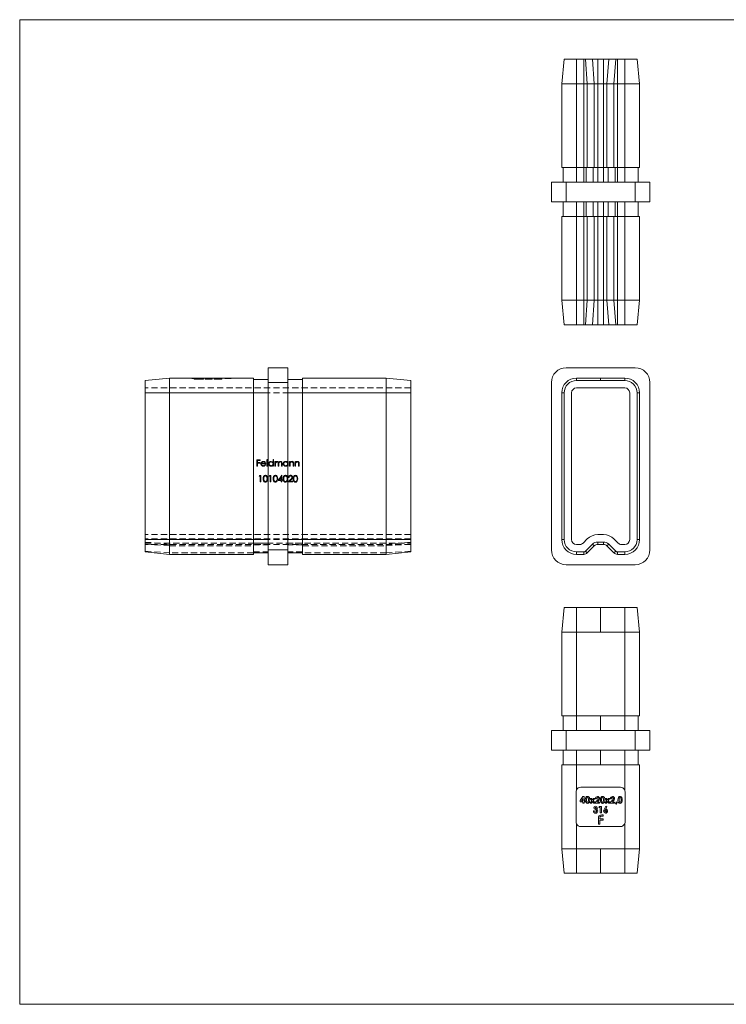
# Model space of a CAD drawing. Units: millimetres. Extents: x 5 to 292, y 5 to 205.
# Drawn here: x 5 to 149, y 5 to 205 of the extents above; entities that cross this region are included whole.
import ezdxf

# ---------------------------------------------------------------- set-up
doc = ezdxf.new("R2010")
doc.units = ezdxf.units.MM
doc.linetypes.add('HIDDEN', pattern=[1.905, 1.27, -0.635])

msp = doc.modelspace()

# ---------------------------------------------------------------- linework, layer by layer
at = {"color": 7, "linetype": 'Continuous', "lineweight": 0}
for p, q in [((292, 205), (5, 205)), ((5, 205), (5, 5)), ((5, 5), (292, 5))]:
    msp.add_line(p, q, dxfattribs=at)
at = {"color": 7, "linetype": 'Continuous', "lineweight": 15}
for p, q in [((115.58, 197), (115.08, 192)), ((118.08, 197), (115.58, 197)), ((118.08, 197), (118.08, 192)), ((119.56, 197), (118.08, 197)), ((119.56, 197), (119.56, 192)), ((119.92, 197), (119.56, 197)), ((119.92, 197), (120.27, 192)), ((121.33, 197), (119.92, 197)), ((121.33, 197), (121.69, 192)), ((122.39, 197), (121.33, 197)), ((122.39, 197), (122.39, 192)), ((123.56, 197), (122.39, 197)), ((123.56, 197), (123.56, 192)), ((124.62, 197), (123.56, 197)), ((124.62, 197), (124.27, 192)), ((126.04, 197), (124.62, 197)), ((126.04, 197), (125.69, 192)), ((126.39, 197), (126.04, 197)), ((126.39, 197), (126.39, 192)), ((127.88, 197), (126.39, 197)), ((127.88, 197), (127.88, 192)), ((130.38, 197), (127.88, 197)), ((130.38, 197), (130.88, 192)), ((118.08, 192), (115.08, 192)), ((115.08, 175), (115.08, 192)), ((119.56, 192), (118.08, 192)), ((118.08, 192), (118.08, 175)), ((120.27, 192), (119.56, 192)), ((119.56, 175), (119.56, 192)), ((120.27, 192), (120.27, 175)), ((121.69, 192), (120.27, 192)), ((121.69, 175), (121.69, 192)), ((122.39, 192), (121.69, 192)), ((122.39, 192), (122.39, 175)), ((123.56, 192), (122.39, 192)), ((123.56, 175), (123.56, 192)), ((124.27, 192), (123.56, 192)), ((125.69, 192), (124.27, 192)), ((124.27, 192), (124.27, 175)), ((125.69, 175), (125.69, 192)), ((126.39, 192), (125.69, 192)), ((126.39, 192), (126.39, 175)), ((127.88, 192), (126.39, 192)), ((130.88, 192), (127.88, 192)), ((127.88, 175), (127.88, 192)), ((130.88, 192), (130.88, 175)), ((118.08, 175), (115.08, 175)), ((115.38, 175), (115.38, 172)), ((119.56, 175), (118.08, 175)), ((118.08, 175), (118.08, 172)), ((120.27, 175), (119.56, 175)), ((119.56, 175), (119.56, 172)), ((120.06, 175), (120.06, 172)), ((121.69, 175), (120.27, 175)), ((121.47, 175), (121.47, 172)), ((122.39, 175), (121.69, 175)), ((122.39, 175), (122.39, 172)), ((123.56, 175), (122.39, 175)), ((124.27, 175), (123.56, 175)), ((123.56, 175), (123.56, 172)), ((125.69, 175), (124.27, 175)), ((124.48, 175), (124.48, 172)), ((126.39, 175), (125.69, 175)), ((125.9, 175), (125.9, 172)), ((127.88, 175), (126.39, 175)), ((126.39, 175), (126.39, 172)), ((130.88, 175), (127.88, 175)), ((127.88, 175), (127.88, 172)), ((130.58, 175), (130.58, 172)), ((112.98, 168), (112.98, 172)), ((112.98, 172), (115.98, 172)), ((115.98, 172), (115.98, 168)), ((115.98, 172), (129.98, 172)), ((129.98, 168), (129.98, 172)), ((129.98, 172), (132.98, 172)), ((132.98, 172), (132.98, 168)), ((115.98, 168), (112.98, 168)), ((115.38, 165), (115.38, 168)), ((115.98, 168), (129.98, 168)), ((118.08, 165), (118.08, 168)), ((119.56, 165), (119.56, 168)), ((120.06, 165), (120.06, 168)), ((121.47, 165), (121.47, 168)), ((122.39, 165), (122.39, 168)), ((123.56, 165), (123.56, 168)), ((124.48, 165), (124.48, 168)), ((125.9, 165), (125.9, 168)), ((126.39, 165), (126.39, 168)), ((127.88, 165), (127.88, 168)), ((132.98, 168), (129.98, 168)), ((130.58, 165), (130.58, 168)), ((115.08, 148), (115.08, 165)), ((118.08, 165), (115.08, 165)), ((118.08, 165), (118.08, 148)), ((119.56, 165), (118.08, 165)), ((119.56, 148), (119.56, 165)), ((120.27, 165), (119.56, 165)), ((120.27, 165), (120.27, 148)), ((121.69, 165), (120.27, 165)), ((121.69, 148), (121.69, 165)), ((122.39, 165), (121.69, 165)), ((122.39, 165), (122.39, 148)), ((123.56, 165), (122.39, 165)), ((123.56, 148), (123.56, 165)), ((124.27, 165), (123.56, 165)), ((124.27, 165), (124.27, 148)), ((125.69, 165), (124.27, 165)), ((126.39, 165), (125.69, 165)), ((125.69, 148), (125.69, 165)), ((126.39, 165), (126.39, 148)), ((127.88, 165), (126.39, 165)), ((127.88, 148), (127.88, 165)), ((130.88, 165), (127.88, 165)), ((130.88, 165), (130.88, 148)), ((115.58, 143), (115.08, 148)), ((118.08, 148), (115.08, 148)), ((118.08, 143), (118.08, 148)), ((119.56, 148), (118.08, 148)), ((119.56, 143), (119.56, 148)), ((120.27, 148), (119.56, 148)), ((119.92, 143), (120.27, 148)), ((121.69, 148), (120.27, 148)), ((121.33, 143), (121.69, 148)), ((122.39, 148), (121.69, 148)), ((122.39, 143), (122.39, 148)), ((123.56, 148), (122.39, 148)), ((124.27, 148), (123.56, 148)), ((123.56, 143), (123.56, 148)), ((125.69, 148), (124.27, 148)), ((124.62, 143), (124.27, 148)), ((126.39, 148), (125.69, 148)), ((126.04, 143), (125.69, 148)), ((127.88, 148), (126.39, 148)), ((126.39, 143), (126.39, 148)), ((127.88, 143), (127.88, 148)), ((130.88, 148), (127.88, 148)), ((130.38, 143), (130.88, 148)), ((118.08, 143), (115.58, 143)), ((119.56, 143), (118.08, 143)), ((119.92, 143), (119.56, 143)), ((121.33, 143), (119.92, 143)), ((122.39, 143), (121.33, 143)), ((123.56, 143), (122.39, 143)), ((124.62, 143), (123.56, 143)), ((126.04, 143), (124.62, 143)), ((126.39, 143), (126.04, 143)), ((127.88, 143), (126.39, 143)), ((130.38, 143), (127.88, 143)), ((55.45, 134.3), (59.45, 134.3)), ((55.45, 131.3), (55.45, 134.3)), ((59.45, 134.3), (59.45, 131.3)), ((115.98, 134.3), (129.98, 134.3)), ((30.45, 131.7), (35.45, 132.2)), ((35.45, 132.2), (35.45, 129.2)), ((35.45, 132.2), (40.52, 132.2)), ((40.95, 132.2), (46.95, 132.2)), ((47.39, 132.2), (52.45, 132.2)), ((52.45, 132.2), (52.45, 129.2)), ((62.45, 132.2), (62.45, 129.2)), ((62.45, 132.2), (79.45, 132.2)), ((79.45, 132.2), (79.45, 129.2)), ((84.45, 131.7), (79.45, 132.2)), ((118.08, 132.2), (122.98, 132.2)), ((118.08, 131.7), (118.08, 132.2)), ((127.88, 132.2), (122.98, 132.2)), ((122.98, 131.7), (122.98, 132.2)), ((127.88, 131.7), (127.88, 132.2)), ((30.45, 131.7), (30.45, 129.2)), ((52.45, 131.9), (55.45, 131.9)), ((59.45, 131.3), (55.45, 131.3)), ((55.45, 131.3), (55.45, 97.3)), ((62.45, 131.9), (59.45, 131.9)), ((59.45, 131.3), (59.45, 97.3)), ((84.45, 131.7), (84.45, 129.2)), ((112.98, 131.3), (112.98, 97.3)), ((118.08, 131.7), (122.98, 131.7)), ((127.88, 130.2), (118.08, 130.2)), ((127.88, 131.7), (122.98, 131.7)), ((132.98, 131.3), (132.98, 97.3)), ((30.45, 129.2), (35.45, 129.2)), ((30.45, 129.2), (30.45, 99.4)), ((52.45, 129.2), (35.45, 129.2)), ((35.45, 129.2), (35.45, 99.4)), ((52.45, 129.2), (52.45, 99.4)), ((52.45, 129.2), (55.45, 129.2)), ((62.45, 129.2), (59.45, 129.2)), ((79.45, 129.2), (62.45, 129.2)), ((62.45, 129.2), (62.45, 99.4)), ((84.45, 129.2), (79.45, 129.2)), ((79.45, 129.2), (79.45, 99.4)), ((84.45, 129.2), (84.45, 99.4)), ((115.58, 129.2), (115.08, 129.2)), ((115.08, 99.4), (115.08, 129.2)), ((115.58, 99.4), (115.58, 129.2)), ((117.08, 129.2), (117.08, 99.4)), ((128.88, 99.4), (128.88, 129.2)), ((130.38, 129.2), (130.38, 99.4)), ((130.38, 129.2), (130.88, 129.2)), ((130.88, 129.2), (130.88, 99.4)), ((122.39, 100.4), (123.56, 100.4)), ((30.45, 99.4), (35.45, 99.4)), ((30.45, 99.4), (30.45, 96.9)), ((35.45, 99.4), (52.45, 99.4)), ((35.45, 99.4), (35.45, 96.4)), ((52.45, 99.4), (52.45, 96.4)), ((52.45, 99.4), (55.45, 99.4)), ((62.45, 99.4), (59.45, 99.4)), ((62.45, 99.4), (79.45, 99.4)), ((62.45, 99.4), (62.45, 96.4)), ((79.45, 99.4), (79.45, 96.4)), ((84.45, 99.4), (79.45, 99.4)), ((84.45, 99.4), (84.45, 96.9)), ((115.58, 99.4), (115.08, 99.4)), ((118.08, 98.4), (118.74, 98.4)), ((119.44, 98.7), (120.27, 99.53)), ((121.33, 98.46), (119.92, 97.05)), ((121.69, 98.11), (120.27, 96.7)), ((121.33, 98.46), (121.69, 98.11)), ((123.56, 98.9), (122.39, 98.9)), ((122.39, 98.9), (122.39, 98.4)), ((123.56, 98.4), (122.39, 98.4)), ((123.56, 98.9), (123.56, 98.4)), ((124.62, 98.46), (124.27, 98.11)), ((125.69, 96.7), (124.27, 98.11)), ((126.04, 97.05), (124.62, 98.46)), ((125.69, 99.53), (126.51, 98.7)), ((127.22, 98.4), (127.88, 98.4)), ((130.38, 99.4), (130.88, 99.4)), ((30.45, 96.9), (35.45, 96.4)), ((52.45, 96.4), (35.45, 96.4)), ((52.45, 96.7), (55.45, 96.7)), ((55.45, 97.3), (59.45, 97.3)), ((55.45, 94.3), (55.45, 97.3)), ((59.45, 97.3), (59.45, 94.3)), ((62.45, 96.7), (59.45, 96.7)), ((79.45, 96.4), (62.45, 96.4)), ((84.45, 96.9), (79.45, 96.4)), ((119.56, 96.9), (118.08, 96.9)), ((118.08, 96.9), (118.08, 96.4)), ((119.56, 96.4), (118.08, 96.4)), ((119.56, 96.9), (119.56, 96.4)), ((119.92, 97.05), (120.27, 96.7)), ((126.04, 97.05), (125.69, 96.7)), ((127.88, 96.9), (126.39, 96.9)), ((126.39, 96.9), (126.39, 96.4)), ((127.88, 96.4), (126.39, 96.4)), ((127.88, 96.9), (127.88, 96.4)), ((59.45, 94.3), (55.45, 94.3)), ((115.98, 94.3), (129.98, 94.3)), ((115.58, 85.61), (115.08, 80.61)), ((115.58, 85.61), (118.08, 85.61)), ((118.08, 85.61), (122.98, 85.61)), ((118.08, 85.61), (118.08, 80.61)), ((127.88, 85.61), (122.98, 85.61)), ((122.98, 85.61), (122.98, 80.61)), ((127.88, 85.61), (127.88, 80.61)), ((127.88, 85.61), (130.38, 85.61)), ((130.38, 85.61), (130.88, 80.61)), ((115.08, 80.61), (118.08, 80.61)), ((115.08, 63.61), (115.08, 80.61)), ((118.08, 80.61), (118.08, 63.61)), ((118.08, 80.61), (122.98, 80.61)), ((127.88, 80.61), (122.98, 80.61)), ((127.88, 63.61), (127.88, 80.61)), ((127.88, 80.61), (130.88, 80.61)), ((130.88, 80.61), (130.88, 63.61)), ((115.08, 63.61), (118.08, 63.61)), ((115.38, 63.61), (115.38, 60.61)), ((118.08, 63.61), (122.98, 63.61)), ((118.08, 63.61), (118.08, 60.61)), ((127.88, 63.61), (122.98, 63.61)), ((122.98, 63.61), (122.98, 60.61)), ((127.88, 63.61), (130.88, 63.61)), ((127.88, 63.61), (127.88, 60.61)), ((130.58, 63.61), (130.58, 60.61)), ((112.98, 56.61), (112.98, 60.61)), ((112.98, 60.61), (115.98, 60.61)), ((115.98, 60.61), (115.98, 56.61)), ((115.98, 60.61), (129.98, 60.61)), ((129.98, 56.61), (129.98, 60.61)), ((129.98, 60.61), (132.98, 60.61)), ((132.98, 60.61), (132.98, 56.61)), ((115.98, 56.61), (112.98, 56.61)), ((115.38, 53.61), (115.38, 56.61)), ((115.98, 56.61), (129.98, 56.61)), ((118.08, 53.61), (118.08, 56.61)), ((122.98, 53.61), (122.98, 56.61)), ((127.88, 53.61), (127.88, 56.61)), ((132.98, 56.61), (129.98, 56.61)), ((130.58, 53.61), (130.58, 56.61)), ((115.08, 36.61), (115.08, 53.61)), ((115.08, 53.61), (118.08, 53.61)), ((118.08, 53.61), (118.08, 48.54)), ((118.08, 53.61), (122.98, 53.61)), ((127.88, 53.61), (122.98, 53.61)), ((127.88, 48.54), (127.88, 53.61)), ((127.88, 53.61), (130.88, 53.61)), ((130.88, 53.61), (130.88, 36.61)), ((117.98, 48.11), (117.98, 42.11)), ((126.98, 49.11), (118.98, 49.11)), ((127.98, 42.11), (127.98, 48.11)), ((118.83, 46.37), (119.38, 47.22)), ((118.83, 46.13), (118.83, 46.37)), ((119.39, 46.13), (118.83, 46.13)), ((119.39, 46.8), (119.1, 46.35)), ((119.1, 46.35), (119.39, 46.35)), ((119.38, 47.22), (119.63, 47.22)), ((119.39, 46.35), (119.39, 46.8)), ((119.39, 45.86), (119.39, 46.13)), ((119.63, 47.22), (119.63, 46.35)), ((119.63, 46.35), (119.75, 46.35)), ((119.63, 46.13), (119.63, 45.86)), ((119.75, 46.13), (119.63, 46.13)), ((119.75, 46.35), (119.75, 46.13)), ((120.83, 45.86), (121.21, 46.38)), ((120.88, 46.83), (121.15, 46.83)), ((121.21, 46.38), (120.88, 46.83)), ((121.34, 46.19), (121.1, 45.86)), ((121.15, 46.83), (121.34, 46.56)), ((121.34, 46.56), (121.53, 46.83)), ((121.58, 45.86), (121.34, 46.19)), ((121.8, 46.83), (121.47, 46.38)), ((121.47, 46.38), (121.85, 45.86)), ((121.53, 46.83), (121.8, 46.83)), ((121.88, 45.98), (122.28, 46.4)), ((122.16, 46.74), (121.92, 46.74)), ((122.46, 46.24), (122.32, 46.08)), ((122.32, 46.08), (122.77, 46.08)), ((122.77, 46.08), (122.77, 45.86)), ((123.89, 45.86), (124.26, 46.38)), ((124.26, 46.38), (123.93, 46.83)), ((123.93, 46.83), (124.2, 46.83)), ((124.39, 46.19), (124.15, 45.86)), ((124.2, 46.83), (124.39, 46.56)), ((124.39, 46.56), (124.58, 46.83)), ((124.64, 45.86), (124.39, 46.19)), ((124.85, 46.83), (124.53, 46.38)), ((124.53, 46.38), (124.9, 45.86)), ((124.58, 46.83), (124.85, 46.83)), ((124.94, 45.98), (125.33, 46.4)), ((125.21, 46.74), (124.97, 46.74)), ((125.51, 46.24), (125.37, 46.08)), ((125.37, 46.08), (125.82, 46.08)), ((125.82, 46.08), (125.82, 45.86)), ((125.99, 45.7), (126.16, 46.1)), ((126.33, 46.02), (126.11, 45.64)), ((126.16, 46.1), (126.33, 46.02)), ((119.63, 45.86), (119.39, 45.86)), ((121.1, 45.86), (120.83, 45.86)), ((121.5, 44.27), (121.74, 44.27)), ((121.81, 44.86), (121.57, 44.86)), ((121.85, 45.86), (121.58, 45.86)), ((121.84, 44.47), (121.84, 44.69)), ((121.88, 45.86), (121.88, 45.98)), ((122.77, 45.86), (121.88, 45.86)), ((122.62, 44.96), (122.76, 45.18)), ((122.89, 44.96), (122.62, 44.96)), ((122.76, 45.18), (123.13, 45.18)), ((122.89, 43.86), (122.89, 44.96)), ((123.13, 45.18), (123.13, 43.86)), ((123.67, 44.56), (124.01, 45.22)), ((124.15, 45.86), (123.89, 45.86)), ((124.22, 45.11), (123.99, 44.66)), ((124.01, 45.22), (124.22, 45.11)), ((124.9, 45.86), (124.64, 45.86)), ((124.94, 45.86), (124.94, 45.98)), ((125.82, 45.86), (124.94, 45.86)), ((126.11, 45.64), (125.99, 45.7)), ((122.52, 41.61), (122.52, 42.82)), ((122.84, 42.86), (122.84, 42.67)), ((122.84, 42.67), (123.51, 42.67)), ((122.84, 42.4), (122.84, 41.61)), ((123.51, 42.4), (122.84, 42.4)), ((123.13, 43.86), (122.89, 43.86)), ((123.51, 43.21), (123.16, 43.21)), ((123.2, 43.48), (123.51, 43.48)), ((123.51, 43.48), (123.51, 43.21)), ((123.51, 42.67), (123.51, 42.4)), ((118.08, 41.67), (118.08, 36.61)), ((118.98, 41.11), (126.98, 41.11)), ((122.84, 41.61), (122.52, 41.61)), ((127.88, 36.61), (127.88, 41.67)), ((115.08, 36.61), (118.08, 36.61)), ((115.58, 31.61), (115.08, 36.61)), ((118.08, 36.61), (122.98, 36.61)), ((118.08, 31.61), (118.08, 36.61)), ((127.88, 36.61), (122.98, 36.61)), ((122.98, 31.61), (122.98, 36.61)), ((127.88, 31.61), (127.88, 36.61)), ((127.88, 36.61), (130.88, 36.61)), ((130.38, 31.61), (130.88, 36.61)), ((115.58, 31.61), (118.08, 31.61)), ((118.08, 31.61), (122.98, 31.61)), ((127.88, 31.61), (122.98, 31.61)), ((127.88, 31.61), (130.38, 31.61))]:
    msp.add_line(p, q, dxfattribs=at)
at = {"color": 7, "linetype": 'HIDDEN', "lineweight": 0}
for p, q in [((39.95, 132.1), (39.95, 132.2)), ((39.95, 132.1), (40.95, 132.1)), ((40.45, 132), (40.45, 132.1)), ((41.24, 132), (40.45, 132)), ((40.95, 132.1), (40.95, 132.2)), ((40.95, 132.1), (46.95, 132.1)), ((41.24, 132), (41.24, 132.1)), ((41.52, 132), (41.24, 132)), ((41.52, 132), (41.52, 132.1)), ((41.7, 132), (41.52, 132)), ((41.66, 132), (41.66, 132.1)), ((41.7, 132), (41.7, 132.1)), ((42.06, 132), (41.7, 132)), ((42.06, 132), (42.06, 132.1)), ((42.33, 132), (42.06, 132)), ((42.33, 132), (42.33, 132.1)), ((42.67, 132), (42.67, 132.1)), ((43.08, 132), (42.67, 132)), ((42.7, 132), (42.7, 132.1)), ((42.91, 132), (42.91, 132.1)), ((43.08, 132), (43.08, 132.1)), ((43.08, 132), (43.08, 132.1)), ((43.5, 132), (43.08, 132)), ((43.1, 132), (43.1, 132.1)), ((43.1, 132), (43.1, 132.1)), ((43.1, 132), (43.1, 132.1)), ((43.11, 132), (43.11, 132.1)), ((43.28, 132), (43.28, 132.1)), ((43.32, 132), (43.32, 132.1)), ((43.4, 132), (43.4, 132.1)), ((43.44, 132), (43.44, 132.1)), ((43.5, 132), (43.5, 132.1)), ((43.95, 132), (43.5, 132)), ((43.54, 132), (43.54, 132.1)), ((43.7, 132), (43.7, 132.1)), ((43.71, 132), (43.71, 132.1)), ((43.71, 132), (43.71, 132.1)), ((43.81, 132), (43.81, 132.1)), ((43.82, 132), (43.82, 132.1)), ((43.94, 132), (43.94, 132.1)), ((43.95, 132), (43.95, 132.1)), ((44.06, 132), (43.95, 132)), ((44.03, 132), (44.03, 132.1)), ((44.06, 132), (44.06, 132.1)), ((44.48, 132), (44.48, 132.1)), ((44.65, 132), (44.48, 132)), ((44.54, 132), (44.54, 132.1)), ((44.67, 132), (44.67, 132.1)), ((45.37, 132), (44.67, 132)), ((44.7, 132), (44.7, 132.1)), ((44.82, 132), (44.82, 132.1)), ((44.86, 132), (44.86, 132.1)), ((44.91, 132), (44.91, 132.1)), ((44.93, 132), (44.93, 132.1)), ((44.95, 132), (44.95, 132.1)), ((44.98, 132), (44.98, 132.1)), ((45, 132), (45, 132.1)), ((45.04, 132), (45.04, 132.1)), ((45.08, 132), (45.08, 132.1)), ((45.2, 132), (45.2, 132.1)), ((45.22, 132), (45.22, 132.1)), ((45.22, 132), (45.22, 132.1)), ((45.24, 132), (45.24, 132.1)), ((45.35, 132), (45.35, 132.1)), ((45.35, 132), (45.35, 132.1)), ((45.37, 132), (45.37, 132.1)), ((46.06, 132), (45.37, 132)), ((45.41, 132), (45.41, 132.1)), ((45.59, 132), (45.59, 132.1)), ((45.65, 132), (45.65, 132.1)), ((45.65, 132), (45.65, 132.1)), ((45.66, 132), (45.66, 132.1)), ((45.67, 132), (45.67, 132.1)), ((45.82, 132), (45.82, 132.1)), ((45.88, 132), (45.88, 132.1)), ((46.06, 132), (46.06, 132.1)), ((46.95, 132.1), (46.95, 132.2)), ((46.95, 132.1), (47.95, 132.1)), ((47.95, 132.1), (47.95, 132.2)), ((84.45, 130.2), (30.45, 130.2)), ((55.45, 131.3), (59.45, 131.3)), ((84.45, 129.2), (30.45, 129.2)), ((30.45, 129.2), (35.45, 129.2)), ((35.45, 129.2), (52.45, 129.2)), ((52.45, 129.2), (55.45, 129.2)), ((62.45, 129.2), (59.45, 129.2)), ((62.45, 129.2), (79.45, 129.2)), ((84.45, 129.2), (79.45, 129.2)), ((53.17, 115.63), (53.82, 115.63)), ((53.17, 114.3), (53.17, 115.63)), ((53.29, 114.3), (53.17, 114.3)), ((53.29, 115.49), (53.29, 115.08)), ((53.82, 115.49), (53.29, 115.49)), ((53.29, 115.08), (53.82, 115.08)), ((53.29, 114.95), (53.29, 114.3)), ((53.82, 114.95), (53.29, 114.95)), ((53.82, 115.63), (53.82, 115.49)), ((53.82, 115.08), (53.82, 114.95)), ((54.97, 114.76), (54.1, 114.76)), ((54.12, 114.88), (54.85, 114.88)), ((54.81, 114.61), (54.92, 114.55)), ((55.19, 115.66), (55.31, 115.66)), ((55.19, 114.3), (55.19, 115.66)), ((55.31, 114.3), (55.19, 114.3)), ((55.31, 115.66), (55.31, 114.3)), ((56.45, 115.08), (56.45, 115.66)), ((56.45, 115.66), (56.56, 115.66)), ((56.45, 114.3), (56.45, 114.47)), ((56.56, 114.3), (56.45, 114.3)), ((56.56, 115.66), (56.56, 114.3)), ((56.84, 115.27), (56.95, 115.27)), ((56.84, 114.3), (56.84, 115.27)), ((56.95, 114.3), (56.84, 114.3)), ((56.95, 115.27), (56.95, 115.1)), ((56.95, 114.71), (56.95, 114.3)), ((57.5, 114.3), (57.5, 114.8)), ((57.62, 114.3), (57.5, 114.3)), ((57.62, 114.68), (57.62, 114.3)), ((58.16, 114.3), (58.16, 114.83)), ((58.28, 114.3), (58.16, 114.3)), ((58.28, 114.83), (58.28, 114.3)), ((59.41, 115.09), (59.41, 115.27)), ((59.41, 115.27), (59.53, 115.27)), ((59.41, 114.3), (59.41, 114.47)), ((59.53, 114.3), (59.41, 114.3)), ((59.53, 115.27), (59.53, 114.3)), ((59.8, 115.27), (59.92, 115.27)), ((59.8, 114.3), (59.8, 115.27)), ((59.92, 114.3), (59.8, 114.3)), ((59.92, 115.27), (59.92, 115.1)), ((59.92, 114.65), (59.92, 114.3)), ((60.53, 114.3), (60.53, 114.76)), ((60.65, 114.3), (60.53, 114.3)), ((60.65, 114.8), (60.65, 114.3)), ((60.92, 115.27), (61.04, 115.27)), ((60.92, 114.3), (60.92, 115.27)), ((61.04, 114.3), (60.92, 114.3)), ((61.04, 115.27), (61.04, 115.1)), ((61.04, 114.65), (61.04, 114.3)), ((61.65, 114.3), (61.65, 114.76)), ((61.77, 114.3), (61.65, 114.3)), ((61.77, 114.8), (61.77, 114.3)), ((53.64, 112.29), (53.72, 112.42)), ((53.84, 112.29), (53.64, 112.29)), ((53.72, 112.42), (53.96, 112.42)), ((53.84, 111.1), (53.84, 112.29)), ((53.96, 112.42), (53.96, 111.1)), ((55.67, 112.29), (55.75, 112.42)), ((55.88, 112.29), (55.67, 112.29)), ((55.75, 112.42), (56, 112.42)), ((55.88, 111.1), (55.88, 112.29)), ((56, 112.42), (56, 111.1)), ((57.51, 111.4), (58.23, 112.46)), ((58.13, 112.11), (57.74, 111.54)), ((58.13, 111.54), (58.13, 112.11)), ((58.23, 112.46), (58.25, 112.46)), ((58.25, 112.46), (58.25, 111.54)), ((59.71, 112.02), (59.59, 112.02)), ((53.96, 111.1), (53.84, 111.1)), ((56, 111.1), (55.88, 111.1)), ((58.13, 111.4), (57.51, 111.4)), ((57.74, 111.54), (58.13, 111.54)), ((58.13, 111.1), (58.13, 111.4)), ((58.25, 111.1), (58.13, 111.1)), ((58.25, 111.54), (58.4, 111.54)), ((58.25, 111.4), (58.25, 111.1)), ((58.4, 111.4), (58.25, 111.4)), ((58.4, 111.54), (58.4, 111.4)), ((59.54, 111.1), (60.05, 111.65)), ((60.44, 111.1), (59.54, 111.1)), ((60.15, 111.59), (59.82, 111.23)), ((59.82, 111.23), (60.44, 111.23)), ((60.44, 111.23), (60.44, 111.1)), ((84.45, 100.4), (30.45, 100.4)), ((84.45, 99.53), (30.45, 99.53)), ((84.45, 99.4), (30.45, 99.4)), ((30.45, 99.4), (35.45, 99.4)), ((30.45, 98.9), (35.45, 98.4)), ((30.45, 98.7), (84.45, 98.7)), ((30.45, 98.46), (35.45, 98.11)), ((84.45, 98.4), (30.45, 98.4)), ((52.45, 99.4), (35.45, 99.4)), ((35.45, 98.11), (52.45, 98.11)), ((52.45, 99.4), (55.45, 99.4)), ((52.45, 98.7), (55.45, 98.7)), ((52.45, 98.32), (55.45, 98.32)), ((62.45, 99.4), (59.45, 99.4)), ((62.45, 98.7), (59.45, 98.7)), ((62.45, 98.32), (59.45, 98.32)), ((79.45, 99.4), (62.45, 99.4)), ((62.45, 98.11), (79.45, 98.11)), ((84.45, 99.4), (79.45, 99.4)), ((84.45, 98.9), (79.45, 98.4)), ((84.45, 98.46), (79.45, 98.11)), ((30.45, 97.05), (35.45, 96.7)), ((52.45, 96.7), (35.45, 96.7)), ((52.45, 96.91), (55.45, 96.91)), ((59.45, 97.3), (55.45, 97.3)), ((62.45, 96.91), (59.45, 96.91)), ((79.45, 96.7), (62.45, 96.7)), ((84.45, 97.05), (79.45, 96.7))]:
    msp.add_line(p, q, dxfattribs=at)
at = {"color": 7, "linetype": 'Continuous', "lineweight": 15, "flags": 128}
for points in [[(40.52, 132.2), (40.84, 132.2), (40.95, 132.2)], [(46.95, 132.2), (47.29, 132.2), (47.39, 132.2)], [(118.08, 48.54), (117.98, 48.22), (117.98, 48.11)], [(127.98, 48.11), (127.92, 48.44), (127.88, 48.54)], [(119.87, 46.51), (119.89, 46.81), (119.97, 47.04)], [(120.32, 45.82), (120.2, 45.84), (120.1, 45.88), (120.01, 45.96), (119.94, 46.05), (119.88, 46.28), (119.87, 46.51)], [(119.97, 47.04), (120.14, 47.18), (120.31, 47.22)], [(120.32, 46.98), (120.25, 46.96), (120.19, 46.92), (120.13, 46.79), (120.1, 46.5)], [(120.1, 46.5), (120.13, 46.23), (120.2, 46.12), (120.25, 46.08), (120.32, 46.06)], [(120.31, 47.22), (120.43, 47.2), (120.54, 47.16), (120.62, 47.08), (120.69, 46.98), (120.75, 46.75), (120.77, 46.52)], [(120.53, 46.52), (120.5, 46.8), (120.44, 46.92), (120.39, 46.96), (120.32, 46.98)], [(120.77, 46.52), (120.75, 46.29), (120.69, 46.06), (120.63, 45.96), (120.54, 45.88), (120.43, 45.84), (120.32, 45.82)], [(120.46, 46.15), (120.52, 46.35), (120.53, 46.52)], [(122.34, 46.98), (122.25, 46.95), (122.19, 46.88), (122.16, 46.74)], [(122.28, 46.4), (122.45, 46.6), (122.51, 46.8)], [(122.92, 46.51), (122.94, 46.81), (123.03, 47.04)], [(123.37, 45.82), (123.26, 45.84), (123.15, 45.88), (123.06, 45.96), (123, 46.05), (122.93, 46.28), (122.92, 46.51)], [(123.03, 47.04), (123.19, 47.18), (123.36, 47.22)], [(123.37, 46.98), (123.3, 46.96), (123.24, 46.92), (123.18, 46.79), (123.16, 46.5)], [(123.16, 46.5), (123.18, 46.23), (123.25, 46.12), (123.3, 46.08), (123.37, 46.06)], [(123.36, 47.22), (123.48, 47.2), (123.59, 47.16), (123.68, 47.08), (123.74, 46.98), (123.8, 46.75), (123.82, 46.52)], [(123.58, 46.52), (123.55, 46.8), (123.49, 46.92), (123.44, 46.96), (123.37, 46.98)], [(123.82, 46.52), (123.8, 46.29), (123.74, 46.06), (123.68, 45.96), (123.6, 45.88), (123.49, 45.84), (123.37, 45.82)], [(123.52, 46.15), (123.57, 46.35), (123.58, 46.52)], [(125.39, 46.98), (125.3, 46.95), (125.24, 46.88), (125.21, 46.74)], [(125.33, 46.4), (125.5, 46.6), (125.56, 46.8)], [(126.48, 46.51), (126.51, 46.81), (126.59, 47.04)], [(126.93, 45.82), (126.82, 45.84), (126.71, 45.88), (126.62, 45.96), (126.56, 46.05), (126.49, 46.28), (126.48, 46.51)], [(126.59, 47.04), (126.76, 47.18), (126.93, 47.22)], [(126.93, 46.98), (126.86, 46.96), (126.8, 46.92), (126.74, 46.79), (126.72, 46.5)], [(126.72, 46.5), (126.75, 46.23), (126.81, 46.12), (126.87, 46.08), (126.93, 46.06)], [(126.93, 47.22), (127.04, 47.2), (127.15, 47.16), (127.24, 47.08), (127.3, 46.98), (127.37, 46.75), (127.38, 46.52)], [(127.14, 46.52), (127.12, 46.8), (127.05, 46.92), (127, 46.96), (126.93, 46.98)], [(127.38, 46.52), (127.37, 46.29), (127.3, 46.06), (127.24, 45.96), (127.16, 45.88), (127.05, 45.84), (126.93, 45.82)], [(127.08, 46.15), (127.13, 46.35), (127.14, 46.52)], [(121.57, 44.86), (121.61, 45), (121.67, 45.09)], [(121.67, 45.09), (121.82, 45.19), (121.96, 45.22)], [(121.84, 44.69), (122, 44.72), (122.07, 44.78), (122.09, 44.81), (122.1, 44.85)], [(122.16, 44.26), (122.16, 44.31), (122.13, 44.36), (122.05, 44.43), (121.84, 44.47)], [(123.57, 44.24), (123.61, 44.42), (123.67, 44.56)], [(117.98, 42.11), (118.03, 41.78), (118.08, 41.67)], [(127.88, 41.67), (127.97, 42), (127.98, 42.11)]]:
    msp.add_lwpolyline(points, dxfattribs=at)
at = {"color": 7, "linetype": 'HIDDEN', "lineweight": 0, "flags": 128}
for points in [[(53.99, 114.78), (54.02, 114.98), (54.1, 115.11)], [(54.1, 115.11), (54.29, 115.25), (54.48, 115.29)], [(54.23, 115.08), (54.15, 114.98), (54.12, 114.88)], [(54.48, 115.17), (54.33, 115.14), (54.23, 115.08)], [(54.48, 115.29), (54.72, 115.23), (54.86, 115.1)], [(54.86, 115.1), (54.95, 114.92), (54.97, 114.76)], [(56.05, 115.29), (56.3, 115.22), (56.45, 115.08)], [(56.45, 114.47), (56.24, 114.32), (56.05, 114.29)], [(56.95, 115.1), (57.02, 115.19), (57.09, 115.24)], [(57.27, 115.17), (57.15, 115.15), (57.06, 115.08), (56.99, 114.98), (56.96, 114.85), (56.95, 114.71)], [(57.09, 115.24), (57.2, 115.28), (57.29, 115.29)], [(57.5, 114.8), (57.49, 114.92), (57.47, 115.04), (57.44, 115.1), (57.39, 115.14), (57.27, 115.17)], [(57.93, 115.17), (57.85, 115.16), (57.77, 115.12), (57.71, 115.07), (57.66, 115), (57.62, 114.84), (57.62, 114.68)], [(58.16, 114.83), (58.15, 114.95), (58.13, 115.06), (58.09, 115.11), (58.04, 115.14), (57.93, 115.17)], [(57.95, 115.29), (58.07, 115.27), (58.17, 115.2), (58.24, 115.11), (58.27, 114.97), (58.28, 114.83)], [(59.02, 115.29), (59.27, 115.23), (59.41, 115.09)], [(59.41, 114.47), (59.21, 114.32), (59.02, 114.29)], [(59.92, 115.1), (60.11, 115.25), (60.29, 115.29)], [(59.94, 114.91), (59.92, 114.77), (59.92, 114.65)], [(60.52, 114.98), (60.48, 115.07), (60.41, 115.13), (60.27, 115.17)], [(60.53, 114.76), (60.53, 114.88), (60.52, 114.98)], [(61.04, 115.1), (61.23, 115.25), (61.41, 115.29)], [(61.06, 114.91), (61.04, 114.77), (61.04, 114.65)], [(61.64, 114.98), (61.6, 115.07), (61.53, 115.13), (61.39, 115.17)], [(61.65, 114.76), (61.65, 114.88), (61.64, 114.98)], [(54.45, 111.76), (54.47, 111.99), (54.53, 112.21), (54.59, 112.31), (54.68, 112.39), (54.78, 112.44), (54.89, 112.46)], [(54.9, 112.32), (54.81, 112.31), (54.73, 112.26), (54.67, 112.2), (54.62, 112.12), (54.58, 111.94), (54.57, 111.76)], [(54.89, 112.46), (55.01, 112.44), (55.12, 112.39), (55.27, 112.21), (55.34, 111.99), (55.35, 111.76)], [(55.23, 111.76), (55.22, 111.94), (55.17, 112.12), (55.07, 112.26), (54.99, 112.3), (54.9, 112.32)], [(56.49, 111.76), (56.5, 111.99), (56.56, 112.21), (56.63, 112.31), (56.71, 112.39), (56.82, 112.44), (56.93, 112.46)], [(56.93, 112.32), (56.84, 112.31), (56.77, 112.26), (56.7, 112.2), (56.66, 112.12), (56.62, 111.94), (56.61, 111.76)], [(56.93, 112.46), (57.05, 112.44), (57.15, 112.39), (57.3, 112.21), (57.37, 111.99), (57.39, 111.76)], [(57.27, 111.76), (57.26, 111.94), (57.21, 112.12), (57.1, 112.26), (57.02, 112.3), (56.93, 112.32)], [(58.52, 111.76), (58.54, 111.99), (58.6, 112.21), (58.66, 112.31), (58.75, 112.39), (58.85, 112.44), (58.97, 112.46)], [(58.97, 112.32), (58.88, 112.31), (58.8, 112.26), (58.74, 112.2), (58.69, 112.12), (58.65, 111.94), (58.64, 111.76)], [(58.97, 112.46), (59.08, 112.44), (59.19, 112.39), (59.34, 112.21), (59.41, 111.99), (59.42, 111.76)], [(59.3, 111.76), (59.29, 111.94), (59.24, 112.12), (59.14, 112.26), (59.06, 112.3), (58.97, 112.32)], [(60.56, 111.76), (60.57, 111.99), (60.64, 112.21), (60.7, 112.31), (60.78, 112.39), (60.89, 112.44), (61, 112.46)], [(61, 112.32), (60.92, 112.31), (60.84, 112.26), (60.77, 112.2), (60.73, 112.12), (60.69, 111.94), (60.68, 111.76)], [(61, 112.46), (61.12, 112.44), (61.22, 112.39), (61.37, 112.21), (61.44, 111.99), (61.46, 111.76)], [(61.34, 111.76), (61.33, 111.94), (61.28, 112.12), (61.17, 112.26), (61.09, 112.3), (61, 112.32)], [(54.89, 111.07), (54.78, 111.08), (54.68, 111.13), (54.53, 111.31), (54.47, 111.53), (54.45, 111.76)], [(54.57, 111.76), (54.58, 111.58), (54.62, 111.4), (54.73, 111.26), (54.81, 111.22), (54.9, 111.2)], [(55.35, 111.76), (55.34, 111.53), (55.27, 111.31), (55.11, 111.13), (55.01, 111.08), (54.89, 111.07)], [(55.18, 111.43), (55.22, 111.61), (55.23, 111.76)], [(56.93, 111.07), (56.82, 111.08), (56.71, 111.13), (56.57, 111.31), (56.5, 111.53), (56.49, 111.76)], [(56.61, 111.76), (56.62, 111.58), (56.66, 111.4), (56.77, 111.26), (56.84, 111.22), (56.93, 111.2)], [(57.39, 111.76), (57.37, 111.53), (57.3, 111.31), (57.15, 111.13), (57.05, 111.08), (56.93, 111.07)], [(57.22, 111.43), (57.26, 111.61), (57.27, 111.76)], [(58.97, 111.07), (58.85, 111.08), (58.75, 111.13), (58.6, 111.31), (58.54, 111.53), (58.52, 111.76)], [(58.64, 111.76), (58.65, 111.58), (58.69, 111.4), (58.8, 111.26), (58.88, 111.22), (58.97, 111.2)], [(59.42, 111.76), (59.41, 111.53), (59.34, 111.31), (59.19, 111.13), (59.08, 111.08), (58.97, 111.07)], [(59.25, 111.43), (59.29, 111.61), (59.3, 111.76)], [(61, 111.07), (60.89, 111.08), (60.78, 111.13), (60.64, 111.31), (60.57, 111.53), (60.56, 111.76)], [(60.68, 111.76), (60.69, 111.58), (60.73, 111.4), (60.84, 111.26), (60.92, 111.22), (61, 111.2)], [(61.46, 111.76), (61.44, 111.53), (61.37, 111.31), (61.22, 111.13), (61.12, 111.08), (61, 111.07)], [(61.29, 111.43), (61.33, 111.61), (61.34, 111.76)]]:
    msp.add_lwpolyline(points, dxfattribs=at)
at = {"color": 7, "linetype": 'Continuous', "lineweight": 15}
for centre, radius, start, end in [((115.98, 131.3), 3, 90, 180), ((129.98, 131.3), 3, 0, 90), ((118.08, 129.2), 3, 90, 180), ((127.88, 129.2), 3, 0, 90), ((118.08, 129.2), 2.5, 90, 180), ((118.08, 129.2), 1, 90, 180), ((127.88, 129.2), 2.5, 0, 90), ((127.88, 129.2), 1, 0, 90), ((122.39, 97.4), 3, 90, 135), ((123.56, 97.4), 3, 45, 90), ((118.08, 99.4), 3, 180, 270), ((118.08, 99.4), 2.5, 180, 270), ((118.08, 99.4), 1, 180, 270), ((118.74, 99.4), 1, 270, 315), ((122.39, 97.4), 1.5, 90, 135), ((122.39, 97.4), 1, 90, 135), ((123.56, 97.4), 1.5, 45, 90), ((123.56, 97.4), 1, 45, 90), ((127.22, 99.4), 1, 225, 270), ((127.88, 99.4), 1, 270, 0), ((127.88, 99.4), 2.5, 270, 0), ((127.88, 99.4), 3, 270, 0), ((115.98, 97.3), 3, 180, 270), ((119.56, 97.4), 0.5, 270, 315), ((119.56, 97.4), 1, 270, 315), ((126.39, 97.4), 1, 225, 270), ((126.39, 97.4), 0.5, 225, 270), ((129.98, 97.3), 3, 270, 0), ((118.98, 48.11), 1, 90, 154.1581), ((126.98, 48.11), 1, 25.8419, 90), ((120.32, 46.22), 0.162, 270.2617, 333.9184), ((122.36, 46.77), 0.441, 90.7643, 184.3772), ((122.34, 46.81), 0.168, 357.412, 91.6309), ((122.36, 46.82), 0.393, 359.4768, 90.5615), ((121.85, 46.91), 0.907, 312.4796, 354.4739), ((123.37, 46.22), 0.162, 270.2617, 333.9184), ((125.41, 46.77), 0.441, 90.7643, 184.3772), ((125.4, 46.81), 0.168, 357.412, 91.6309), ((125.41, 46.82), 0.393, 359.4768, 90.5615), ((124.9, 46.91), 0.907, 312.4796, 354.4739), ((126.93, 46.22), 0.162, 270.2617, 333.9184), ((121.93, 44.26), 0.432, 178.7706, 271.1261), ((121.95, 44.27), 0.212, 182.2963, 271.0347), ((121.96, 44.82), 0.163, 90.668, 164.3173), ((121.97, 44.26), 0.435, 266.8777, 359.1866), ((121.98, 44.86), 0.355, 1.2084, 92.3939), ((121.97, 44.85), 0.125, 359.9983, 94.0002), ((121.97, 44.26), 0.196, 266.5153, 359.1754), ((122.03, 44.87), 0.305, 294.8285, 0.045), ((122.06, 44.26), 0.341, 358.0666, 73.7102), ((123.98, 44.24), 0.411, 179.6429, 269.7297), ((123.98, 44.26), 0.174, 92.2486, 183.8767), ((123.99, 44.24), 0.177, 176.4672, 266.8701), ((123.97, 44.26), 0.174, 356.3515, 89.6636), ((123.97, 44.24), 0.178, 271.8602, 3.1995), ((123.98, 44.23), 0.404, 269.9221, 1.0445), ((123.98, 44.25), 0.404, 357.7974, 89.3449), ((123.13, 42.87), 0.614, 83.8125, 185.3333), ((123.15, 42.9), 0.312, 89.0286, 188.3901), ((118.98, 42.11), 1, 205.8419, 270), ((126.98, 42.11), 1, 270, 334.1581)]:
    msp.add_arc(centre, radius, start, end, dxfattribs=at)
at = {"color": 7, "linetype": 'HIDDEN', "lineweight": 0}
for centre, radius, start, end in [((54.47, 114.77), 0.481, 178.0313, 270.6417), ((54.45, 114.75), 0.348, 178.6523, 270.7909), ((54.47, 114.8), 0.399, 268.8177, 330.7088), ((54.49, 114.76), 0.477, 267.8059, 333.9214), ((54.49, 114.8), 0.366, 12.2233, 91.8734), ((56.05, 114.79), 0.5, 89.1672, 179.6851), ((56.05, 114.79), 0.499, 179.5099, 270.6107), ((56.05, 114.79), 0.384, 89.0278, 179.436), ((56.05, 114.79), 0.388, 180.7587, 270.2241), ((56.07, 114.78), 0.378, 268.056, 0.2879), ((56.07, 114.79), 0.379, 359.3052, 91.5588), ((57.29, 114.98), 0.31, 14.2755, 91.34), ((57.97, 114.88), 0.411, 92.2787, 154.4468), ((59.02, 114.79), 0.5, 89.1672, 179.6851), ((59.01, 114.79), 0.499, 179.5099, 270.6107), ((59.02, 114.79), 0.384, 89.0278, 179.436), ((59.02, 114.79), 0.388, 180.7587, 270.2241), ((59.03, 114.79), 0.379, 359.3052, 91.5588), ((59.04, 114.78), 0.378, 268.056, 0.2879), ((60.27, 114.82), 0.344, 90.6686, 165.1261), ((60.26, 114.89), 0.404, 347.5048, 85.3273), ((61.39, 114.82), 0.344, 90.6686, 165.1261), ((61.38, 114.89), 0.404, 347.5048, 85.3273), ((60.02, 112.03), 0.43, 89.7556, 181.4974), ((60.01, 112.02), 0.304, 89.4909, 180.2609), ((60.03, 112.07), 0.388, 359.187, 91.7322), ((60.03, 112.04), 0.277, 1.7591, 92.123), ((59.73, 112.12), 0.575, 303.8727, 352.7787), ((59.73, 112.14), 0.698, 307.6065, 353.5535), ((54.89, 111.5), 0.303, 271.8593, 345.4733), ((56.92, 111.5), 0.303, 271.8593, 345.4733), ((58.96, 111.5), 0.303, 271.8593, 345.4733), ((60.99, 111.5), 0.303, 271.8593, 345.4733)]:
    msp.add_arc(centre, radius, start, end, dxfattribs=at)

doc.saveas('drawing.dxf')
